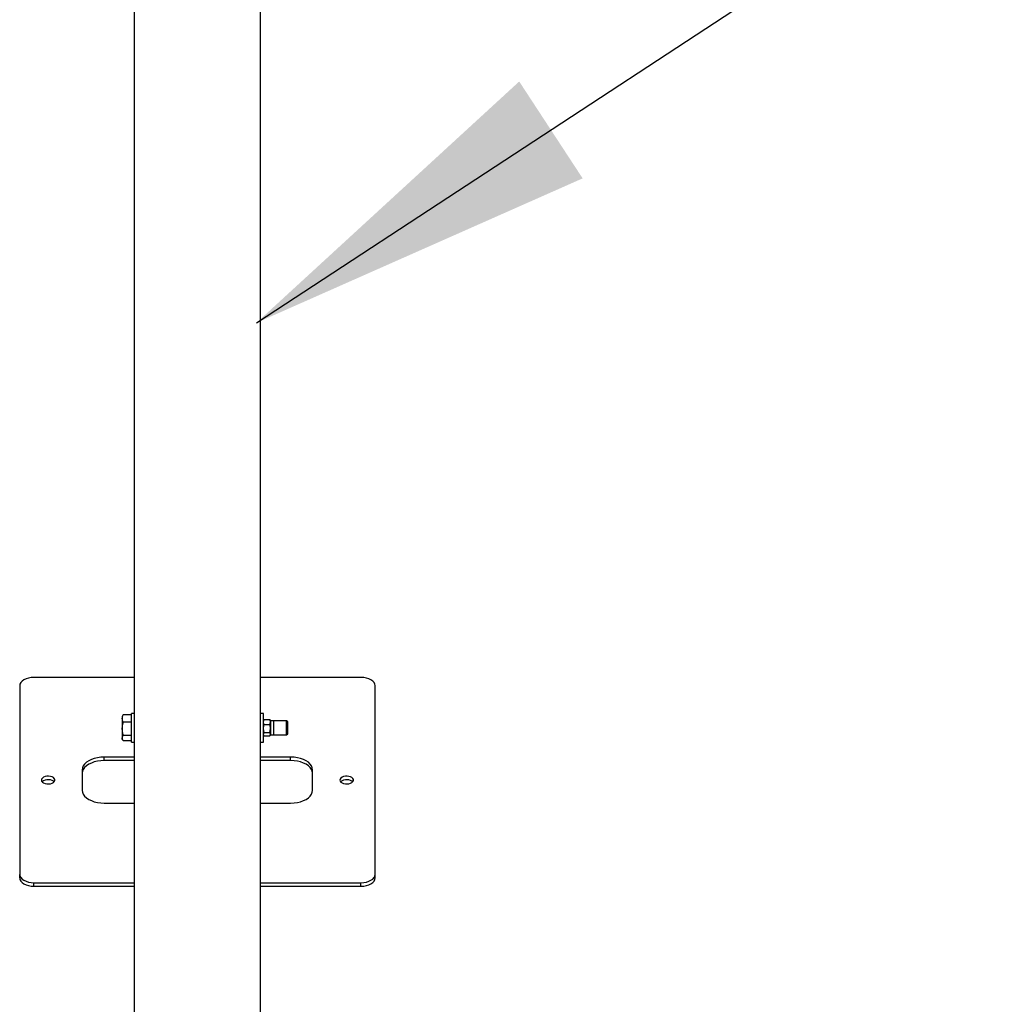
# Model space of a CAD drawing. Units: millimetres. Extents: x 0 to 42, y 0 to 29.8.
# Drawn here: x 34.5 to 35.4, y 21.9 to 22.8 of the extents above; entities that cross this region are included whole.
import ezdxf

# ---------------------------------------------------------------- set-up
doc = ezdxf.new("R2010")
doc.units = ezdxf.units.MM
doc.layers.add('LE_NORM', color=179, linetype='Continuous', lineweight=50)
doc.dimstyles.new('SLDDIMSTYLE3', dxfattribs={"dimtxt": 0.18, "dimasz": 0.3302, "dimexe": 0, "dimexo": 0.0625, "dimgap": 0, "dimtad": 0, "dimtih": 1, "dimtoh": 1, "dimdec": 0, "dimrnd": 1e-09, "dimzin": 0, "dimdsep": 46, "dimtxsty": 'Standard', "dimsah": 1, "dimcen": 0.09, "dimadec": 0, "dimazin": 0, "dimtfac": 0.3302, "dimtdec": 0, "dimtofl": 0, "dimtmove": 0, "dimatfit": 3, "dimfxl": 0, "dimfrac": 2, "dimtolj": 1, "dimtzin": 0, "dimarcsym": 0})

msp = doc.modelspace()

# ---------------------------------------------------------------- linework, layer by layer
at = {"color": 7, "linetype": 'Continuous', "lineweight": 25}
for p, q in [((34.70121, 21.08589), (34.70121, 24.44569)), ((34.58267, 24.43599), (34.58267, 21.08589)), ((34.58267, 22.21077), (34.48861, 22.21077)), ((34.79527, 22.21077), (34.70121, 22.21077)), ((34.47527, 22.20307), (34.47527, 22.02604)), ((34.80861, 22.02604), (34.80861, 22.20307)), ((34.57211, 22.17531), (34.57147, 22.17421)), ((34.57147, 22.17421), (34.57147, 22.17228)), ((34.57147, 22.17228), (34.57147, 22.16262)), ((34.58001, 22.17582), (34.57243, 22.17582)), ((34.58267, 22.17688), (34.58001, 22.17688)), ((34.58001, 22.17443), (34.58001, 22.17688)), ((34.58001, 22.15021), (34.58001, 22.17443)), ((34.70387, 22.17688), (34.70121, 22.17688)), ((34.70387, 22.17443), (34.70387, 22.17688)), ((34.70387, 22.15021), (34.70387, 22.17443)), ((34.57147, 22.16262), (34.57147, 22.15388)), ((34.58001, 22.16875), (34.57243, 22.16875)), ((34.70429, 22.17093), (34.70387, 22.17021)), ((34.70447, 22.1591), (34.70387, 22.16293)), ((34.70447, 22.17121), (34.70435, 22.17089)), ((34.70447, 22.17121), (34.70981, 22.17121)), ((34.70447, 22.16677), (34.70981, 22.16677)), ((34.70981, 22.17121), (34.70993, 22.17089)), ((34.70981, 22.1591), (34.71041, 22.16293)), ((34.71041, 22.17021), (34.71, 22.17093)), ((34.72557, 22.17021), (34.71041, 22.17021)), ((34.71316, 22.17021), (34.71041, 22.17021)), ((34.71041, 22.17021), (34.71041, 22.16899)), ((34.71041, 22.16899), (34.71041, 22.16293)), ((34.71041, 22.16293), (34.71041, 22.15749)), ((34.72667, 22.16911), (34.72557, 22.17021)), ((34.72557, 22.15688), (34.72557, 22.17021)), ((34.72667, 22.15798), (34.72667, 22.16911)), ((34.57147, 22.15388), (34.57147, 22.15288)), ((34.58001, 22.15648), (34.57243, 22.15648)), ((34.70435, 22.1562), (34.70387, 22.15749)), ((34.70387, 22.15688), (34.70429, 22.15617)), ((34.70447, 22.1591), (34.70981, 22.1591)), ((34.70447, 22.15588), (34.70981, 22.15588)), ((34.70981, 22.15588), (34.71041, 22.15749)), ((34.71, 22.15617), (34.71041, 22.15688)), ((34.71041, 22.15749), (34.71041, 22.15688)), ((34.71041, 22.15688), (34.72557, 22.15688)), ((34.71041, 22.15688), (34.71316, 22.15688)), ((34.72557, 22.15688), (34.72667, 22.15798)), ((34.57147, 22.15288), (34.57211, 22.15178)), ((34.58001, 22.15128), (34.57243, 22.15128)), ((34.58001, 22.15021), (34.58267, 22.15021)), ((34.70121, 22.15021), (34.70387, 22.15021)), ((34.58267, 22.13611), (34.55461, 22.13611)), ((34.55461, 22.13284), (34.55461, 22.13611)), ((34.72927, 22.13611), (34.70121, 22.13611)), ((34.72927, 22.13284), (34.72927, 22.13611)), ((34.58267, 22.13284), (34.55461, 22.13284)), ((34.72927, 22.13284), (34.70121, 22.13284)), ((34.53394, 22.12417), (34.53394, 22.10493)), ((34.74994, 22.10493), (34.74994, 22.12417)), ((34.55461, 22.093), (34.58267, 22.093)), ((34.70121, 22.093), (34.72927, 22.093)), ((34.47527, 22.02277), (34.47527, 22.02604)), ((34.80861, 22.02277), (34.80861, 22.02604)), ((34.48861, 22.01834), (34.58267, 22.01834)), ((34.48861, 22.01507), (34.48861, 22.01834)), ((34.48861, 22.01507), (34.58267, 22.01507)), ((34.70121, 22.01834), (34.79527, 22.01834)), ((34.70121, 22.01507), (34.79527, 22.01507)), ((34.79527, 22.01507), (34.79527, 22.01834))]:
    msp.add_line(p, q, dxfattribs=at)
at = {"color": 8, "linetype": 'Continuous', "lineweight": 25}
msp.add_line((34.71316, 22.17021), (34.71316, 22.15688), dxfattribs=at)
at = {"color": 7, "linetype": 'Continuous', "lineweight": 25, "flags": 128}
for points in [[(34.48861, 22.21077), (34.48601, 22.21062), (34.4835, 22.21018), (34.4812, 22.20947), (34.47918, 22.20851), (34.47752, 22.20735), (34.47629, 22.20602), (34.47553, 22.20457), (34.47527, 22.20307)], [(34.80861, 22.20307), (34.80835, 22.20457), (34.80759, 22.20602), (34.80636, 22.20735), (34.8047, 22.20851), (34.80268, 22.20947), (34.80038, 22.21018), (34.79788, 22.21062), (34.79527, 22.21077)], [(34.55461, 22.13611), (34.55137, 22.13596), (34.54822, 22.13552), (34.54522, 22.1348), (34.54246, 22.13383), (34.53999, 22.13261), (34.53789, 22.13119), (34.53619, 22.12959), (34.53495, 22.12786), (34.5342, 22.12604), (34.53394, 22.12417)], [(34.74994, 22.12417), (34.74969, 22.12604), (34.74893, 22.12786), (34.74769, 22.12959), (34.74599, 22.13119), (34.74389, 22.13261), (34.74142, 22.13383), (34.73866, 22.1348), (34.73566, 22.13552), (34.73251, 22.13596), (34.72927, 22.13611)], [(34.55461, 22.13284), (34.55137, 22.13269), (34.54822, 22.13225), (34.54522, 22.13154), (34.54246, 22.13056), (34.53999, 22.12934), (34.53789, 22.12792), (34.53619, 22.12632), (34.53495, 22.1246), (34.5342, 22.12277), (34.53394, 22.12091)], [(34.74994, 22.12091), (34.74969, 22.12277), (34.74893, 22.1246), (34.74769, 22.12632), (34.74599, 22.12792), (34.74389, 22.12934), (34.74142, 22.13056), (34.73866, 22.13154), (34.73566, 22.13225), (34.73251, 22.13269), (34.72927, 22.13284)], [(34.49561, 22.11455), (34.49584, 22.11357), (34.49653, 22.11265), (34.49762, 22.11188), (34.49903, 22.11131), (34.50065, 22.11097), (34.50237, 22.11091), (34.50406, 22.11111), (34.50559, 22.11157), (34.50685, 22.11225), (34.50775, 22.1131), (34.50822, 22.11406), (34.50822, 22.11505), (34.50775, 22.11601), (34.50685, 22.11686), (34.50559, 22.11754), (34.50406, 22.118), (34.50237, 22.1182), (34.50065, 22.11813), (34.49903, 22.1178), (34.49762, 22.11723), (34.49653, 22.11645), (34.49584, 22.11554), (34.49561, 22.11455)], [(34.77561, 22.11455), (34.77584, 22.11357), (34.77653, 22.11265), (34.77762, 22.11188), (34.77903, 22.11131), (34.78065, 22.11097), (34.78237, 22.11091), (34.78406, 22.11111), (34.78559, 22.11157), (34.78685, 22.11225), (34.78775, 22.1131), (34.78822, 22.11406), (34.78822, 22.11505), (34.78775, 22.11601), (34.78685, 22.11686), (34.78559, 22.11754), (34.78406, 22.118), (34.78237, 22.1182), (34.78065, 22.11813), (34.77903, 22.1178), (34.77762, 22.11723), (34.77653, 22.11645), (34.77584, 22.11554), (34.77561, 22.11455)], [(34.50761, 22.11292), (34.50685, 22.11359), (34.50559, 22.11427), (34.50406, 22.11473), (34.50237, 22.11493), (34.50065, 22.11487), (34.49903, 22.11453), (34.49762, 22.11396), (34.49653, 22.11319), (34.49627, 22.11292)], [(34.78761, 22.11292), (34.78685, 22.11359), (34.78559, 22.11427), (34.78406, 22.11473), (34.78237, 22.11493), (34.78065, 22.11487), (34.77903, 22.11453), (34.77762, 22.11396), (34.77653, 22.11319), (34.77627, 22.11292)], [(34.53394, 22.10493), (34.5342, 22.10307), (34.53495, 22.10124), (34.53619, 22.09952), (34.53789, 22.09792), (34.53999, 22.0965), (34.54246, 22.09528), (34.54522, 22.0943), (34.54822, 22.09358), (34.55137, 22.09315), (34.55461, 22.093)], [(34.72927, 22.093), (34.73251, 22.09315), (34.73566, 22.09358), (34.73866, 22.0943), (34.74142, 22.09528), (34.74389, 22.0965), (34.74599, 22.09792), (34.74769, 22.09952), (34.74893, 22.10124), (34.74969, 22.10307), (34.74994, 22.10493)], [(34.47527, 22.02604), (34.47553, 22.02453), (34.47629, 22.02309), (34.47752, 22.02176), (34.47918, 22.02059), (34.4812, 22.01964), (34.4835, 22.01892), (34.48601, 22.01849), (34.48861, 22.01834)], [(34.79527, 22.01834), (34.79788, 22.01849), (34.80038, 22.01892), (34.80268, 22.01964), (34.8047, 22.02059), (34.80636, 22.02176), (34.80759, 22.02309), (34.80835, 22.02453), (34.80861, 22.02604)], [(34.47527, 22.02277), (34.47553, 22.02127), (34.47629, 22.01982), (34.47752, 22.01849), (34.47918, 22.01733), (34.4812, 22.01637), (34.4835, 22.01566), (34.48601, 22.01522), (34.48861, 22.01507)], [(34.79527, 22.01507), (34.79788, 22.01522), (34.80038, 22.01566), (34.80268, 22.01637), (34.8047, 22.01733), (34.80636, 22.01849), (34.80759, 22.01982), (34.80835, 22.02127), (34.80861, 22.02277)]]:
    msp.add_lwpolyline(points, dxfattribs=at)
at = {"color": 7, "linetype": 'Continuous', "lineweight": 25}
for points, knots in [([(34.57147, 22.17228), (34.57148, 22.17237), (34.57148, 22.173), (34.57169, 22.1742), (34.57218, 22.17527), (34.57243, 22.17582)], [0, 0, 0, 0, 0.070086, 0.530782, 1, 1, 1, 1]), ([(34.57243, 22.16875), (34.57216, 22.16932), (34.57162, 22.17048), (34.57152, 22.17168), (34.57147, 22.17228)], [0, 0, 0, 0, 0.495458, 1, 1, 1, 1]), ([(34.57243, 22.17582), (34.5723, 22.17566), (34.57217, 22.17549), (34.57212, 22.17531), (34.57211, 22.1753)], [0, 0, 0, 0, 0.937574, 1, 1, 1, 1]), ([(34.57147, 22.16262), (34.57148, 22.16276), (34.57148, 22.16386), (34.57169, 22.16594), (34.57218, 22.16781), (34.57243, 22.16875)], [0, 0, 0, 0, 0.070086, 0.530782, 1, 1, 1, 1]), ([(34.57243, 22.15648), (34.57216, 22.15748), (34.57162, 22.15949), (34.57152, 22.16157), (34.57147, 22.16262)], [0, 0, 0, 0, 0.495458, 1, 1, 1, 1]), ([(34.70387, 22.16899), (34.70388, 22.16919), (34.70392, 22.16994), (34.70424, 22.17068), (34.70447, 22.17121)], [0, 0, 0, 0, 0.268634, 1, 1, 1, 1]), ([(34.70447, 22.16677), (34.70438, 22.16695), (34.70403, 22.16768), (34.70394, 22.16843), (34.70387, 22.16899)], [0, 0, 0, 0, 0.257551, 1, 1, 1, 1]), ([(34.70387, 22.16293), (34.70387, 22.16303), (34.70388, 22.16432), (34.70419, 22.16559), (34.70447, 22.16677)], [0, 0, 0, 0, 0.070201, 1, 1, 1, 1]), ([(34.71041, 22.16899), (34.7104, 22.16919), (34.71037, 22.16994), (34.71005, 22.17068), (34.70981, 22.17121)], [0, 0, 0, 0, 0.268634, 1, 1, 1, 1]), ([(34.70981, 22.16677), (34.7099, 22.16695), (34.71025, 22.16768), (34.71034, 22.16843), (34.71041, 22.16899)], [0, 0, 0, 0, 0.257551, 1, 1, 1, 1]), ([(34.71041, 22.16293), (34.71041, 22.16303), (34.7104, 22.16432), (34.71009, 22.16559), (34.70981, 22.16677)], [0, 0, 0, 0, 0.070201, 1, 1, 1, 1]), ([(34.57147, 22.15388), (34.5716, 22.15459), (34.57176, 22.15547), (34.57232, 22.15632), (34.57243, 22.15648)], [0, 0, 0, 0, 0.811304, 1, 1, 1, 1]), ([(34.57243, 22.15128), (34.57203, 22.15195), (34.57152, 22.15281), (34.57148, 22.15369), (34.57147, 22.15388)], [0, 0, 0, 0, 0.785622, 1, 1, 1, 1]), ([(34.70387, 22.15749), (34.70387, 22.15753), (34.70388, 22.15807), (34.70419, 22.15861), (34.70447, 22.1591)], [0, 0, 0, 0, 0.070201, 1, 1, 1, 1]), ([(34.71041, 22.15749), (34.71041, 22.15753), (34.7104, 22.15807), (34.71009, 22.15861), (34.70981, 22.1591)], [0, 0, 0, 0, 0.070201, 1, 1, 1, 1])]:
    msp.add_open_spline(points, degree=3, knots=knots, dxfattribs=at)

# ---------------------------------------------------------------- leaders
at = {"layer": 'LE_NORM'}
msp.add_leader([(34.69721, 22.54314), (38.22354, 24.85263)], dimstyle='SLDDIMSTYLE3', dxfattribs=at)

doc.saveas('drawing.dxf')
